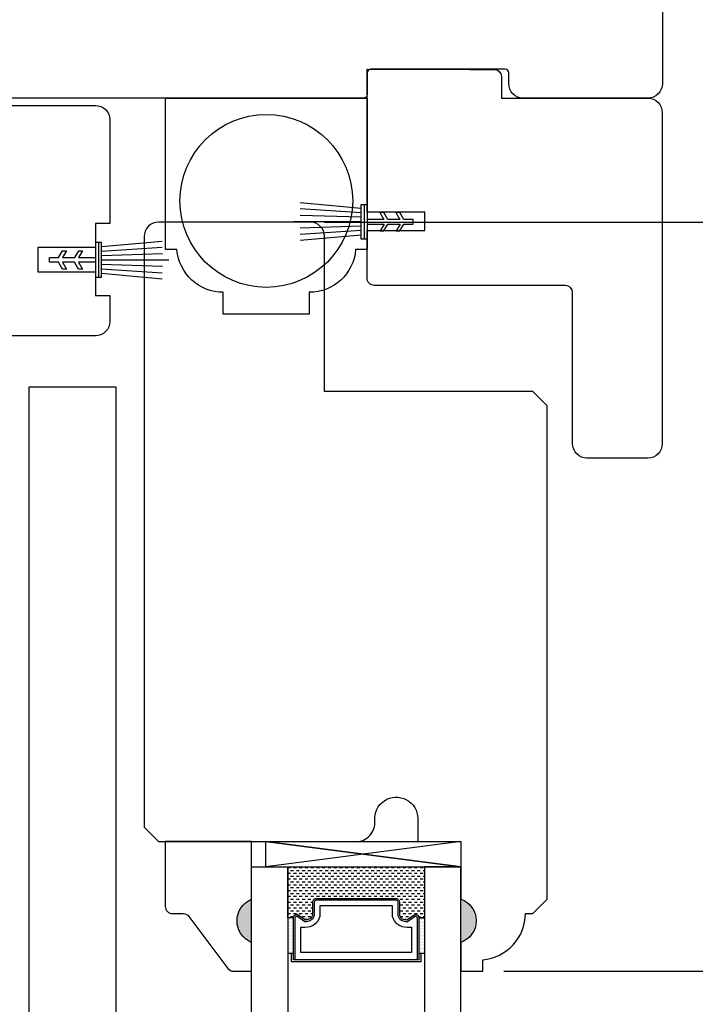
# Model space of a CAD drawing. Units: millimetres. Extents: x 0 to 64.4, y 0 to 28.5.
# Drawn here: x 8.9 to 11.8, y 16.4 to 20.7 of the extents above; entities that cross this region are included whole.
import ezdxf

# ---------------------------------------------------------------- set-up
doc = ezdxf.new("R2010")
doc.units = ezdxf.units.MM
doc.layers.get('Defpoints').update_dxf_attribs({"lineweight": 18})
doc.styles.get("Standard").update_dxf_attribs({"font": 'arial.ttf'})
doc.dimstyles.new('0000021A90BDCD68', dxfattribs={"dimtxt": 0.2, "dimasz": 0.09, "dimexe": 0.062, "dimexo": 0.0625, "dimgap": 0.025, "dimtad": 0, "dimtih": 1, "dimtoh": 1, "dimdec": 4, "dimzin": 0, "dimdsep": 46, "dimlunit": 5, "dimtxsty": 'Standard', "dimblk": 'OBLIQUE', "dimcen": 0, "dimclrd": 256, "dimclre": 256, "dimclrt": 256, "dimadec": 0, "dimazin": 0, "dimtfac": 1, "dimtdec": 4, "dimtofl": 0, "dimtmove": 0, "dimatfit": 3, "dimldrblk": 'ARCHTICK', "dimfxl": 0, "dimfrac": 1, "dimtolj": 1, "dimtzin": 0, "dimlwd": -1, "dimlwe": -1, "dimarcsym": 0})

# ---------------------------------------------------------------- blocks, each defined once
blk = doc.blocks.new('_OBLIQUE')
at = {"color": 0, "linetype": 'ByBlock'}
blk.add_line((-0.5, -0.5), (0.5, 0.5), dxfattribs=at)
blk = doc.blocks.new('*D51')
at = {"transparency": 16777216}
for p, q in [((10.1869, 19.8278), (12.2916, 19.8278)), ((12.2296, 19.8278), (12.2296, 18.4299)), ((12.2296, 16.5778), (12.2296, 17.9756)), ((10.9649, 16.5778), (12.2916, 16.5778))]:
    blk.add_line(p, q, dxfattribs=at)
at = {"layer": 'Defpoints', "color": 0, "transparency": 16777216}
for p in [(10.1244, 19.8278), (12.2296, 19.8278), (10.9024, 16.5778)]:
    blk.add_point(p, dxfattribs=at)
at = {"transparency": 16777216, "xscale": 0.09, "yscale": 0.09, "zscale": 0.09}
for p, rotation in [((12.2296, 19.8278), 90), ((12.2296, 16.5778), 270)]:
    blk.add_blockref('_OBLIQUE', p, dxfattribs=dict(at, rotation=rotation))
at = {"transparency": 16777216, "insert": (12.2296, 18.2028), "char_height": 0.2, "attachment_point": 5}
blk.add_mtext('\\A1;3{\\H1x;\\S1#4;}"', dxfattribs=at)
blk = doc.blocks.new('_ArchTick')
at = {"color": 0, "linetype": 'ByBlock', "const_width": 0.15}
blk.add_lwpolyline([(-0.5, -0.5), (0.5, 0.5)], dxfattribs=at)
blk = doc.blocks.new('*D52')
at = {"transparency": 16777216}
for p, q in [((11.7005, 21.4911), (13.3303, 21.4911)), ((13.2683, 21.4911), (13.2683, 19.2637)), ((13.2683, 16.5778), (13.2683, 18.8052)), ((10.9649, 16.5778), (13.3303, 16.5778))]:
    blk.add_line(p, q, dxfattribs=at)
at = {"layer": 'Defpoints', "color": 0, "transparency": 16777216}
for p in [(11.638, 21.4911), (10.9024, 16.5778), (13.2683, 16.5778)]:
    blk.add_point(p, dxfattribs=at)
at = {"transparency": 16777216, "xscale": 0.09, "yscale": 0.09, "zscale": 0.09}
for p, rotation in [((13.2683, 21.4911), 90), ((13.2683, 16.5778), 270)]:
    blk.add_blockref('_OBLIQUE', p, dxfattribs=dict(at, rotation=rotation))
at = {"transparency": 16777216, "insert": (13.2683, 19.0344), "char_height": 0.2, "attachment_point": 5}
blk.add_mtext('\\A1;4{\\H1x;\\S15#16;}"', dxfattribs=at)
blk = doc.blocks.new('*D43')
at = {"transparency": 16777216}
for p, q in [((12.1671, 16.788), (12.1676, 16.788)), ((12.2296, 16.788), (12.2296, 12.9664)), ((12.2296, 8.5511), (12.2296, 12.3727)), ((12.1671, 8.5511), (12.1676, 8.5511))]:
    blk.add_line(p, q, dxfattribs=at)
at = {"layer": 'Defpoints', "color": 0, "transparency": 16777216}
for p in [(12.2296, 16.788), (12.2296, 8.5511), (12.2296, 8.5511)]:
    blk.add_point(p, dxfattribs=at)
at = {"transparency": 16777216, "xscale": 0.09, "yscale": 0.09, "zscale": 0.09}
for p, rotation in [((12.2296, 16.788), 90), ((12.2296, 8.5511), 270)]:
    blk.add_blockref('_OBLIQUE', p, dxfattribs=dict(at, rotation=rotation))
at = {"transparency": 16777216, "insert": (12.2296, 12.6696), "char_height": 0.2, "attachment_point": 5}
blk.add_mtext('\\A1;DAYLIGHT\\POPENING', dxfattribs=at)
blk = doc.blocks.new('*D46')
at = {"transparency": 16777216}
for p, q in [((11.7162, 22.2411), (15.199, 22.2411)), ((15.137, 22.2411), (15.137, 13.0253)), ((15.137, 3.4449), (15.137, 12.4314)), ((14.0397, 3.4449), (15.199, 3.4449))]:
    blk.add_line(p, q, dxfattribs=at)
at = {"layer": 'Defpoints', "color": 0, "transparency": 16777216}
for p in [(11.6537, 22.2411), (13.9772, 3.4449), (15.137, 3.4449)]:
    blk.add_point(p, dxfattribs=at)
at = {"transparency": 16777216, "xscale": 0.09, "yscale": 0.09, "zscale": 0.09}
for p, rotation in [((15.137, 22.2411), 90), ((15.137, 3.4449), 270)]:
    blk.add_blockref('_OBLIQUE', p, dxfattribs=dict(at, rotation=rotation))
at = {"transparency": 16777216, "insert": (15.137, 12.7284), "char_height": 0.2, "attachment_point": 5}
blk.add_mtext('\\A1;ROUGH\\POPENING', dxfattribs=at)

msp = doc.modelspace()

# ---------------------------------------------------------------- hatches: boundary and pattern name
h = msp.add_hatch(color=256)
h.dxf.hatch_style = 1
h.paths.add_polyline_path([(9.86966, 16.70244), (9.86966, 16.88994, 0.6666667)])
h = msp.add_hatch(color=256)
h.dxf.hatch_style = 1
h.paths.add_polyline_path([(10.77889, 16.70244), (10.77889, 16.88994, -0.6666667)])

# ---------------------------------------------------------------- linework, layer by layer
at = {"color": 7, "linetype": 'Continuous'}
msp.add_line((8.90494, 20.36578), (8.90494, 20.36578), dxfattribs=at)
for p, q in [((10.34616, 19.88707), (10.0818, 19.91137)), ((10.34616, 19.86787), (10.08149, 19.88486)), ((10.34616, 19.82947), (10.05347, 19.82947)), ((10.34616, 19.84867), (10.08128, 19.85717)), ((10.34616, 19.81027), (10.08128, 19.80178)), ((10.34616, 19.79107), (10.08149, 19.77409)), ((9.21788, 19.72142), (9.48225, 19.74572)), ((10.34616, 19.77187), (10.0818, 19.74757)), ((9.21788, 19.70222), (9.48255, 19.71921)), ((9.21788, 19.68302), (9.48276, 19.69151)), ((9.21788, 19.66382), (9.51057, 19.66382)), ((9.21788, 19.64462), (9.48276, 19.63613)), ((9.21788, 19.62542), (9.48255, 19.60843)), ((9.21788, 19.60622), (9.48225, 19.58192)), ((9.93216, 17.03094), (9.93216, 17.13994)), ((10.77889, 17.13994), (10.77889, 17.03094)), ((10.03963, 17.02634), (10.0274, 17.02634)), ((10.05213, 17.01384), (10.03963, 17.01384)), ((10.06463, 17.02634), (10.05213, 17.02634)), ((10.07713, 17.01384), (10.06463, 17.01384)), ((10.08963, 17.02634), (10.07713, 17.02634)), ((10.10213, 17.01384), (10.08963, 17.01384)), ((10.11463, 17.02634), (10.10213, 17.02634)), ((10.12713, 17.01384), (10.11463, 17.01384)), ((10.13963, 17.02634), (10.12713, 17.02634)), ((10.15213, 17.01384), (10.13963, 17.01384)), ((10.16463, 17.02634), (10.15213, 17.02634)), ((10.17713, 17.01384), (10.16463, 17.01384)), ((10.18963, 17.02634), (10.17713, 17.02634)), ((10.20213, 17.01384), (10.18963, 17.01384)), ((10.21463, 17.02634), (10.20213, 17.02634)), ((10.22713, 17.01384), (10.21463, 17.01384)), ((10.23963, 17.02634), (10.22713, 17.02634)), ((10.25213, 17.01384), (10.23963, 17.01384)), ((10.26463, 17.02634), (10.25213, 17.02634)), ((10.27713, 17.01384), (10.26463, 17.01384)), ((10.28963, 17.02634), (10.27713, 17.02634)), ((10.30213, 17.01384), (10.28963, 17.01384)), ((10.31463, 17.02634), (10.30213, 17.02634)), ((10.32713, 17.01384), (10.31463, 17.01384)), ((10.33963, 17.02634), (10.32713, 17.02634)), ((10.35213, 17.01384), (10.33963, 17.01384)), ((10.36463, 17.02634), (10.35213, 17.02634)), ((10.37713, 17.01384), (10.36463, 17.01384)), ((10.38963, 17.02634), (10.37713, 17.02634)), ((10.40213, 17.01384), (10.38963, 17.01384)), ((10.41463, 17.02634), (10.40213, 17.02634)), ((10.42713, 17.01384), (10.41463, 17.01384)), ((10.43963, 17.02634), (10.42713, 17.02634)), ((10.45213, 17.01384), (10.43963, 17.01384)), ((10.46463, 17.02634), (10.45213, 17.02634)), ((10.47713, 17.01384), (10.46463, 17.01384)), ((10.48963, 17.02634), (10.47713, 17.02634)), ((10.50213, 17.01384), (10.48963, 17.01384)), ((10.51463, 17.02634), (10.50213, 17.02634)), ((10.52713, 17.01384), (10.51463, 17.01384)), ((10.53963, 17.02634), (10.52713, 17.02634)), ((10.55213, 17.01384), (10.53963, 17.01384)), ((10.56463, 17.02634), (10.55213, 17.02634)), ((10.57713, 17.01384), (10.56463, 17.01384)), ((10.58963, 17.02634), (10.57713, 17.02634)), ((10.60213, 17.01384), (10.58963, 17.01384)), ((10.61463, 17.02634), (10.60213, 17.02634)), ((10.62115, 17.01384), (10.61463, 17.01384)), ((10.03963, 17.00134), (10.0274, 17.00134)), ((10.03963, 16.97634), (10.0274, 16.97634)), ((10.05213, 16.98884), (10.03963, 16.98884)), ((10.05213, 16.96384), (10.03963, 16.96384)), ((10.06463, 17.00134), (10.05213, 17.00134)), ((10.06463, 16.97634), (10.05213, 16.97634)), ((10.07713, 16.98884), (10.06463, 16.98884)), ((10.07713, 16.96384), (10.06463, 16.96384)), ((10.08963, 17.00134), (10.07713, 17.00134)), ((10.08963, 16.97634), (10.07713, 16.97634)), ((10.10213, 16.98884), (10.08963, 16.98884)), ((10.10213, 16.96384), (10.08963, 16.96384)), ((10.11463, 17.00134), (10.10213, 17.00134)), ((10.11463, 16.97634), (10.10213, 16.97634)), ((10.12713, 16.98884), (10.11463, 16.98884)), ((10.12713, 16.96384), (10.11463, 16.96384)), ((10.13963, 17.00134), (10.12713, 17.00134)), ((10.13963, 16.97634), (10.12713, 16.97634)), ((10.15213, 16.98884), (10.13963, 16.98884)), ((10.15213, 16.96384), (10.13963, 16.96384)), ((10.16463, 17.00134), (10.15213, 17.00134)), ((10.16463, 16.97634), (10.15213, 16.97634)), ((10.17713, 16.98884), (10.16463, 16.98884)), ((10.17713, 16.96384), (10.16463, 16.96384)), ((10.18963, 17.00134), (10.17713, 17.00134)), ((10.18963, 16.97634), (10.17713, 16.97634)), ((10.20213, 16.98884), (10.18963, 16.98884)), ((10.20213, 16.96384), (10.18963, 16.96384)), ((10.21463, 17.00134), (10.20213, 17.00134)), ((10.21463, 16.97634), (10.20213, 16.97634)), ((10.22713, 16.98884), (10.21463, 16.98884)), ((10.22713, 16.96384), (10.21463, 16.96384)), ((10.23963, 17.00134), (10.22713, 17.00134)), ((10.23963, 16.97634), (10.22713, 16.97634)), ((10.25213, 16.98884), (10.23963, 16.98884)), ((10.25213, 16.96384), (10.23963, 16.96384)), ((10.26463, 17.00134), (10.25213, 17.00134)), ((10.26463, 16.97634), (10.25213, 16.97634)), ((10.27713, 16.98884), (10.26463, 16.98884)), ((10.27713, 16.96384), (10.26463, 16.96384)), ((10.28963, 17.00134), (10.27713, 17.00134)), ((10.28963, 16.97634), (10.27713, 16.97634)), ((10.30213, 16.98884), (10.28963, 16.98884)), ((10.30213, 16.96384), (10.28963, 16.96384)), ((10.31463, 17.00134), (10.30213, 17.00134)), ((10.31463, 16.97634), (10.30213, 16.97634)), ((10.32713, 16.98884), (10.31463, 16.98884)), ((10.32713, 16.96384), (10.31463, 16.96384)), ((10.33963, 17.00134), (10.32713, 17.00134)), ((10.33963, 16.97634), (10.32713, 16.97634)), ((10.35213, 16.98884), (10.33963, 16.98884)), ((10.35213, 16.96384), (10.33963, 16.96384)), ((10.36463, 17.00134), (10.35213, 17.00134)), ((10.36463, 16.97634), (10.35213, 16.97634)), ((10.37713, 16.98884), (10.36463, 16.98884)), ((10.37713, 16.96384), (10.36463, 16.96384)), ((10.38963, 17.00134), (10.37713, 17.00134)), ((10.38963, 16.97634), (10.37713, 16.97634)), ((10.40213, 16.98884), (10.38963, 16.98884)), ((10.40213, 16.96384), (10.38963, 16.96384)), ((10.41463, 17.00134), (10.40213, 17.00134)), ((10.41463, 16.97634), (10.40213, 16.97634)), ((10.42713, 16.98884), (10.41463, 16.98884)), ((10.42713, 16.96384), (10.41463, 16.96384)), ((10.43963, 17.00134), (10.42713, 17.00134)), ((10.43963, 16.97634), (10.42713, 16.97634)), ((10.45213, 16.98884), (10.43963, 16.98884)), ((10.45213, 16.96384), (10.43963, 16.96384)), ((10.46463, 17.00134), (10.45213, 17.00134)), ((10.46463, 16.97634), (10.45213, 16.97634)), ((10.47713, 16.98884), (10.46463, 16.98884)), ((10.47713, 16.96384), (10.46463, 16.96384)), ((10.48963, 17.00134), (10.47713, 17.00134)), ((10.48963, 16.97634), (10.47713, 16.97634)), ((10.50213, 16.98884), (10.48963, 16.98884)), ((10.50213, 16.96384), (10.48963, 16.96384)), ((10.51463, 17.00134), (10.50213, 17.00134)), ((10.51463, 16.97634), (10.50213, 16.97634)), ((10.52713, 16.98884), (10.51463, 16.98884)), ((10.52713, 16.96384), (10.51463, 16.96384)), ((10.53963, 17.00134), (10.52713, 17.00134)), ((10.53963, 16.97634), (10.52713, 16.97634)), ((10.55213, 16.98884), (10.53963, 16.98884)), ((10.55213, 16.96384), (10.53963, 16.96384)), ((10.56463, 17.00134), (10.55213, 17.00134)), ((10.56463, 16.97634), (10.55213, 16.97634)), ((10.57713, 16.98884), (10.56463, 16.98884)), ((10.57713, 16.96384), (10.56463, 16.96384)), ((10.58963, 17.00134), (10.57713, 17.00134)), ((10.58963, 16.97634), (10.57713, 16.97634)), ((10.60213, 16.98884), (10.58963, 16.98884)), ((10.60213, 16.96384), (10.58963, 16.96384)), ((10.61463, 17.00134), (10.60213, 17.00134)), ((10.61463, 16.97634), (10.60213, 16.97634)), ((10.62115, 16.98884), (10.61463, 16.98884)), ((10.62115, 16.96384), (10.61463, 16.96384)), ((10.03963, 16.95134), (10.0274, 16.95134)), ((10.03963, 16.92634), (10.0274, 16.92634)), ((10.05213, 16.93884), (10.03963, 16.93884)), ((10.06463, 16.95134), (10.05213, 16.95134)), ((10.06463, 16.92634), (10.05213, 16.92634)), ((10.07713, 16.93884), (10.06463, 16.93884)), ((10.08963, 16.95134), (10.07713, 16.95134)), ((10.08963, 16.92634), (10.07713, 16.92634)), ((10.10213, 16.93884), (10.08963, 16.93884)), ((10.11463, 16.95134), (10.10213, 16.95134)), ((10.11463, 16.92634), (10.10213, 16.92634)), ((10.12713, 16.93884), (10.11463, 16.93884)), ((10.13963, 16.95134), (10.12713, 16.95134)), ((10.13963, 16.92634), (10.12713, 16.92634)), ((10.15213, 16.93884), (10.13963, 16.93884)), ((10.16463, 16.95134), (10.15213, 16.95134)), ((10.16463, 16.92634), (10.15213, 16.92634)), ((10.17713, 16.93884), (10.16463, 16.93884)), ((10.18963, 16.95134), (10.17713, 16.95134)), ((10.18963, 16.92634), (10.17713, 16.92634)), ((10.20213, 16.93884), (10.18963, 16.93884)), ((10.21463, 16.95134), (10.20213, 16.95134)), ((10.21463, 16.92634), (10.20213, 16.92634)), ((10.22713, 16.93884), (10.21463, 16.93884)), ((10.23963, 16.95134), (10.22713, 16.95134)), ((10.23963, 16.92634), (10.22713, 16.92634)), ((10.25213, 16.93884), (10.23963, 16.93884)), ((10.26463, 16.95134), (10.25213, 16.95134)), ((10.26463, 16.92634), (10.25213, 16.92634)), ((10.27713, 16.93884), (10.26463, 16.93884)), ((10.28963, 16.95134), (10.27713, 16.95134)), ((10.28963, 16.92634), (10.27713, 16.92634)), ((10.30213, 16.93884), (10.28963, 16.93884)), ((10.31463, 16.95134), (10.30213, 16.95134)), ((10.31463, 16.92634), (10.30213, 16.92634)), ((10.32713, 16.93884), (10.31463, 16.93884)), ((10.33963, 16.95134), (10.32713, 16.95134)), ((10.33963, 16.92634), (10.32713, 16.92634)), ((10.35213, 16.93884), (10.33963, 16.93884)), ((10.36463, 16.95134), (10.35213, 16.95134)), ((10.36463, 16.92634), (10.35213, 16.92634)), ((10.37713, 16.93884), (10.36463, 16.93884)), ((10.38963, 16.95134), (10.37713, 16.95134)), ((10.38963, 16.92634), (10.37713, 16.92634)), ((10.40213, 16.93884), (10.38963, 16.93884)), ((10.41463, 16.95134), (10.40213, 16.95134)), ((10.41463, 16.92634), (10.40213, 16.92634)), ((10.42713, 16.93884), (10.41463, 16.93884)), ((10.43963, 16.95134), (10.42713, 16.95134)), ((10.43963, 16.92634), (10.42713, 16.92634)), ((10.45213, 16.93884), (10.43963, 16.93884)), ((10.46463, 16.95134), (10.45213, 16.95134)), ((10.46463, 16.92634), (10.45213, 16.92634)), ((10.47713, 16.93884), (10.46463, 16.93884)), ((10.48963, 16.95134), (10.47713, 16.95134)), ((10.48963, 16.92634), (10.47713, 16.92634)), ((10.50213, 16.93884), (10.48963, 16.93884)), ((10.51463, 16.95134), (10.50213, 16.95134)), ((10.51463, 16.92634), (10.50213, 16.92634)), ((10.52713, 16.93884), (10.51463, 16.93884)), ((10.53963, 16.95134), (10.52713, 16.95134)), ((10.53963, 16.92634), (10.52713, 16.92634)), ((10.55213, 16.93884), (10.53963, 16.93884)), ((10.56463, 16.95134), (10.55213, 16.95134)), ((10.56463, 16.92634), (10.55213, 16.92634)), ((10.57713, 16.93884), (10.56463, 16.93884)), ((10.58963, 16.95134), (10.57713, 16.95134)), ((10.58963, 16.92634), (10.57713, 16.92634)), ((10.60213, 16.93884), (10.58963, 16.93884)), ((10.61463, 16.95134), (10.60213, 16.95134)), ((10.61463, 16.92634), (10.60213, 16.92634)), ((10.62115, 16.93884), (10.61463, 16.93884)), ((10.03963, 16.90134), (10.0274, 16.90134)), ((10.03963, 16.87634), (10.0274, 16.87634)), ((10.05213, 16.91384), (10.03963, 16.91384)), ((10.05213, 16.88884), (10.03963, 16.88884)), ((10.06463, 16.90134), (10.05213, 16.90134)), ((10.06463, 16.87634), (10.05213, 16.87634)), ((10.07713, 16.91384), (10.06463, 16.91384)), ((10.07713, 16.88884), (10.06463, 16.88884)), ((10.08963, 16.90134), (10.07713, 16.90134)), ((10.08963, 16.87634), (10.07713, 16.87634)), ((10.10213, 16.91384), (10.08963, 16.91384)), ((10.10213, 16.88884), (10.08963, 16.88884)), ((10.11463, 16.90134), (10.10213, 16.90134)), ((10.11463, 16.87634), (10.10213, 16.87634)), ((10.12713, 16.91384), (10.11463, 16.91384)), ((10.12713, 16.88884), (10.11463, 16.88884)), ((10.13963, 16.90134), (10.12713, 16.90134)), ((10.13678, 16.87634), (10.12713, 16.87634)), ((10.15213, 16.91384), (10.13963, 16.91384)), ((10.14101, 16.88884), (10.13963, 16.88884)), ((10.16463, 16.90134), (10.15213, 16.90134)), ((10.17713, 16.91384), (10.16463, 16.91384)), ((10.18963, 16.90134), (10.17713, 16.90134)), ((10.20213, 16.91384), (10.18963, 16.91384)), ((10.21463, 16.90134), (10.20213, 16.90134)), ((10.22713, 16.91384), (10.21463, 16.91384)), ((10.23963, 16.90134), (10.22713, 16.90134)), ((10.25213, 16.91384), (10.23963, 16.91384)), ((10.26463, 16.90134), (10.25213, 16.90134)), ((10.27713, 16.91384), (10.26463, 16.91384)), ((10.28963, 16.90134), (10.27713, 16.90134)), ((10.30213, 16.91384), (10.28963, 16.91384)), ((10.31463, 16.90134), (10.30213, 16.90134)), ((10.32713, 16.91384), (10.31463, 16.91384)), ((10.33963, 16.90134), (10.32713, 16.90134)), ((10.35213, 16.91384), (10.33963, 16.91384)), ((10.36463, 16.90134), (10.35213, 16.90134)), ((10.37713, 16.91384), (10.36463, 16.91384)), ((10.38963, 16.90134), (10.37713, 16.90134)), ((10.40213, 16.91384), (10.38963, 16.91384)), ((10.41463, 16.90134), (10.40213, 16.90134)), ((10.42713, 16.91384), (10.41463, 16.91384)), ((10.43963, 16.90134), (10.42713, 16.90134)), ((10.45213, 16.91384), (10.43963, 16.91384)), ((10.46463, 16.90134), (10.45213, 16.90134)), ((10.47713, 16.91384), (10.46463, 16.91384)), ((10.48963, 16.90134), (10.47713, 16.90134)), ((10.50213, 16.91384), (10.48963, 16.91384)), ((10.51463, 16.90134), (10.50213, 16.90134)), ((10.51463, 16.87634), (10.51178, 16.87634)), ((10.52713, 16.91384), (10.51463, 16.91384)), ((10.52713, 16.88884), (10.51463, 16.88884)), ((10.53963, 16.90134), (10.52713, 16.90134)), ((10.53963, 16.87634), (10.52713, 16.87634)), ((10.55213, 16.91384), (10.53963, 16.91384)), ((10.55213, 16.88884), (10.53963, 16.88884)), ((10.56463, 16.90134), (10.55213, 16.90134)), ((10.56463, 16.87634), (10.55213, 16.87634)), ((10.57713, 16.91384), (10.56463, 16.91384)), ((10.57713, 16.88884), (10.56463, 16.88884)), ((10.58963, 16.90134), (10.57713, 16.90134)), ((10.58963, 16.87634), (10.57713, 16.87634)), ((10.60213, 16.91384), (10.58963, 16.91384)), ((10.60213, 16.88884), (10.58963, 16.88884)), ((10.61463, 16.90134), (10.60213, 16.90134)), ((10.61463, 16.87634), (10.60213, 16.87634)), ((10.62115, 16.91384), (10.61463, 16.91384)), ((10.62115, 16.88884), (10.61463, 16.88884)), ((10.03963, 16.85134), (10.0274, 16.85134)), ((10.05213, 16.86384), (10.03963, 16.86384)), ((10.05213, 16.83884), (10.03963, 16.83884)), ((10.06463, 16.85134), (10.05213, 16.85134)), ((10.07713, 16.86384), (10.06463, 16.86384)), ((10.07713, 16.83884), (10.06463, 16.83884)), ((10.08963, 16.85134), (10.07713, 16.85134)), ((10.10213, 16.86384), (10.08963, 16.86384)), ((10.10213, 16.83884), (10.08963, 16.83884)), ((10.11463, 16.85134), (10.10213, 16.85134)), ((10.12713, 16.86384), (10.11463, 16.86384)), ((10.12713, 16.83884), (10.11463, 16.83884)), ((10.13678, 16.85134), (10.12713, 16.85134)), ((10.51463, 16.85134), (10.51178, 16.85134)), ((10.52713, 16.86384), (10.51463, 16.86384)), ((10.52713, 16.83884), (10.51463, 16.83884)), ((10.53963, 16.85134), (10.52713, 16.85134)), ((10.55213, 16.86384), (10.53963, 16.86384)), ((10.55213, 16.83884), (10.53963, 16.83884)), ((10.56463, 16.85134), (10.55213, 16.85134)), ((10.57713, 16.86384), (10.56463, 16.86384)), ((10.57713, 16.83884), (10.56463, 16.83884)), ((10.58963, 16.85134), (10.57713, 16.85134)), ((10.60213, 16.86384), (10.58963, 16.86384)), ((10.60213, 16.83884), (10.58963, 16.83884)), ((10.61463, 16.85134), (10.60213, 16.85134)), ((10.62115, 16.86384), (10.61463, 16.86384)), ((10.62115, 16.83884), (10.61463, 16.83884)), ((10.03963, 16.82634), (10.0274, 16.82634)), ((10.03026, 16.80759), (10.03026, 16.80759)), ((10.03026, 16.79509), (10.03026, 16.79509)), ((10.03338, 16.80134), (10.03338, 16.80134)), ((10.03651, 16.80759), (10.03651, 16.80759)), ((10.03651, 16.79509), (10.03651, 16.79509)), ((10.05213, 16.81384), (10.03963, 16.81384)), ((10.03963, 16.80134), (10.03963, 16.80134)), ((10.04276, 16.80759), (10.04276, 16.80759)), ((10.04276, 16.79509), (10.04276, 16.79509)), ((10.04588, 16.80134), (10.04588, 16.80134)), ((10.04901, 16.80759), (10.04901, 16.80759)), ((10.04901, 16.79509), (10.04901, 16.79509)), ((10.06463, 16.82634), (10.05213, 16.82634)), ((10.05213, 16.80134), (10.05213, 16.80134)), ((10.08963, 16.82634), (10.07713, 16.82634)), ((10.10213, 16.81384), (10.08963, 16.81384)), ((10.11463, 16.82634), (10.10213, 16.82634)), ((10.11315, 16.80134), (10.10279, 16.80134)), ((10.12713, 16.81384), (10.11463, 16.81384)), ((10.13678, 16.82634), (10.12713, 16.82634)), ((10.51463, 16.82634), (10.51178, 16.82634)), ((10.52713, 16.81384), (10.51557, 16.81384)), ((10.53963, 16.82634), (10.52713, 16.82634)), ((10.53963, 16.80134), (10.53407, 16.80134)), ((10.55213, 16.81384), (10.53963, 16.81384)), ((10.56463, 16.82634), (10.55213, 16.82634)), ((10.58963, 16.82634), (10.57713, 16.82634)), ((10.60213, 16.81384), (10.59506, 16.81384)), ((10.59578, 16.80915), (10.62115, 16.80915)), ((10.59588, 16.80134), (10.59588, 16.80134)), ((10.59901, 16.80759), (10.59901, 16.80759)), ((10.59901, 16.79509), (10.59901, 16.79509)), ((10.61463, 16.82634), (10.60213, 16.82634)), ((10.60213, 16.80134), (10.60213, 16.80134)), ((10.60526, 16.80759), (10.60526, 16.80759)), ((10.60526, 16.79509), (10.60526, 16.79509)), ((10.60838, 16.80134), (10.60838, 16.80134)), ((10.61151, 16.80759), (10.61151, 16.80759)), ((10.61151, 16.79509), (10.61151, 16.79509)), ((10.62115, 16.81384), (10.61463, 16.81384)), ((10.61463, 16.80134), (10.61463, 16.80134)), ((10.61776, 16.80759), (10.61776, 16.80759)), ((10.61776, 16.79509), (10.61776, 16.79509)), ((10.62088, 16.80134), (10.62088, 16.80134)), ((10.03026, 16.78259), (10.03026, 16.78259)), ((10.03026, 16.77009), (10.03026, 16.77009)), ((10.03026, 16.75759), (10.03026, 16.75759)), ((10.03338, 16.78884), (10.03338, 16.78884)), ((10.03338, 16.77634), (10.03338, 16.77634)), ((10.03338, 16.76384), (10.03338, 16.76384)), ((10.03338, 16.75134), (10.03338, 16.75134)), ((10.03651, 16.78259), (10.03651, 16.78259)), ((10.03651, 16.77009), (10.03651, 16.77009)), ((10.03651, 16.75759), (10.03651, 16.75759)), ((10.03963, 16.78884), (10.03963, 16.78884)), ((10.03963, 16.77634), (10.03963, 16.77634)), ((10.03963, 16.76384), (10.03963, 16.76384)), ((10.03963, 16.75134), (10.03963, 16.75134)), ((10.04276, 16.78259), (10.04276, 16.78259)), ((10.04276, 16.77009), (10.04276, 16.77009)), ((10.04276, 16.75759), (10.04276, 16.75759)), ((10.04588, 16.78884), (10.04588, 16.78884)), ((10.04588, 16.77634), (10.04588, 16.77634)), ((10.04588, 16.76384), (10.04588, 16.76384)), ((10.04588, 16.75134), (10.04588, 16.75134)), ((10.04901, 16.78259), (10.04901, 16.78259)), ((10.04901, 16.77009), (10.04901, 16.77009)), ((10.04901, 16.75759), (10.04901, 16.75759)), ((10.05213, 16.78884), (10.05213, 16.78884)), ((10.05213, 16.77634), (10.05213, 16.77634)), ((10.05213, 16.76384), (10.05213, 16.76384)), ((10.05213, 16.75134), (10.05213, 16.75134)), ((10.59588, 16.78884), (10.59588, 16.78884)), ((10.59588, 16.77634), (10.59588, 16.77634)), ((10.59588, 16.76384), (10.59588, 16.76384)), ((10.59588, 16.75134), (10.59588, 16.75134)), ((10.59901, 16.78259), (10.59901, 16.78259)), ((10.59901, 16.77009), (10.59901, 16.77009)), ((10.59901, 16.75759), (10.59901, 16.75759)), ((10.60213, 16.78884), (10.60213, 16.78884)), ((10.60213, 16.77634), (10.60213, 16.77634)), ((10.60213, 16.76384), (10.60213, 16.76384)), ((10.60213, 16.75134), (10.60213, 16.75134)), ((10.60526, 16.78259), (10.60526, 16.78259)), ((10.60526, 16.77009), (10.60526, 16.77009)), ((10.60526, 16.75759), (10.60526, 16.75759)), ((10.60838, 16.78884), (10.60838, 16.78884)), ((10.60838, 16.77634), (10.60838, 16.77634)), ((10.60838, 16.76384), (10.60838, 16.76384)), ((10.60838, 16.75134), (10.60838, 16.75134)), ((10.61151, 16.78259), (10.61151, 16.78259)), ((10.61151, 16.77009), (10.61151, 16.77009)), ((10.61151, 16.75759), (10.61151, 16.75759)), ((10.61463, 16.78884), (10.61463, 16.78884)), ((10.61463, 16.77634), (10.61463, 16.77634)), ((10.61463, 16.76384), (10.61463, 16.76384)), ((10.61463, 16.75134), (10.61463, 16.75134)), ((10.61776, 16.78259), (10.61776, 16.78259)), ((10.61776, 16.77009), (10.61776, 16.77009)), ((10.61776, 16.75759), (10.61776, 16.75759)), ((10.62088, 16.78884), (10.62088, 16.78884)), ((10.62088, 16.77634), (10.62088, 16.77634)), ((10.62088, 16.76384), (10.62088, 16.76384)), ((10.62088, 16.75134), (10.62088, 16.75134)), ((10.03026, 16.74509), (10.03026, 16.74509)), ((10.03026, 16.73259), (10.03026, 16.73259)), ((10.03026, 16.72009), (10.03026, 16.72009)), ((10.03026, 16.70759), (10.03026, 16.70759)), ((10.03338, 16.73884), (10.03338, 16.73884)), ((10.03338, 16.72634), (10.03338, 16.72634)), ((10.03338, 16.71384), (10.03338, 16.71384)), ((10.03651, 16.74509), (10.03651, 16.74509)), ((10.03651, 16.73259), (10.03651, 16.73259)), ((10.03651, 16.72009), (10.03651, 16.72009)), ((10.03651, 16.70759), (10.03651, 16.70759)), ((10.03963, 16.73884), (10.03963, 16.73884)), ((10.03963, 16.72634), (10.03963, 16.72634)), ((10.03963, 16.71384), (10.03963, 16.71384)), ((10.04276, 16.74509), (10.04276, 16.74509)), ((10.04276, 16.73259), (10.04276, 16.73259)), ((10.04276, 16.72009), (10.04276, 16.72009)), ((10.04276, 16.70759), (10.04276, 16.70759)), ((10.04588, 16.73884), (10.04588, 16.73884)), ((10.04588, 16.72634), (10.04588, 16.72634)), ((10.04588, 16.71384), (10.04588, 16.71384)), ((10.04901, 16.74509), (10.04901, 16.74509)), ((10.04901, 16.73259), (10.04901, 16.73259)), ((10.04901, 16.72009), (10.04901, 16.72009)), ((10.04901, 16.70759), (10.04901, 16.70759)), ((10.05213, 16.73884), (10.05213, 16.73884)), ((10.05213, 16.72634), (10.05213, 16.72634)), ((10.05213, 16.71384), (10.05213, 16.71384)), ((10.59588, 16.73884), (10.59588, 16.73884)), ((10.59588, 16.72634), (10.59588, 16.72634)), ((10.59588, 16.71384), (10.59588, 16.71384)), ((10.59901, 16.74509), (10.59901, 16.74509)), ((10.59901, 16.73259), (10.59901, 16.73259)), ((10.59901, 16.72009), (10.59901, 16.72009)), ((10.59901, 16.70759), (10.59901, 16.70759)), ((10.60213, 16.73884), (10.60213, 16.73884)), ((10.60213, 16.72634), (10.60213, 16.72634)), ((10.60213, 16.71384), (10.60213, 16.71384)), ((10.60526, 16.74509), (10.60526, 16.74509)), ((10.60526, 16.73259), (10.60526, 16.73259)), ((10.60526, 16.72009), (10.60526, 16.72009)), ((10.60526, 16.70759), (10.60526, 16.70759)), ((10.60838, 16.73884), (10.60838, 16.73884)), ((10.60838, 16.72634), (10.60838, 16.72634)), ((10.60838, 16.71384), (10.60838, 16.71384)), ((10.61151, 16.74509), (10.61151, 16.74509)), ((10.61151, 16.73259), (10.61151, 16.73259)), ((10.61151, 16.72009), (10.61151, 16.72009)), ((10.61151, 16.70759), (10.61151, 16.70759)), ((10.61463, 16.73884), (10.61463, 16.73884)), ((10.61463, 16.72634), (10.61463, 16.72634)), ((10.61463, 16.71384), (10.61463, 16.71384)), ((10.61776, 16.74509), (10.61776, 16.74509)), ((10.61776, 16.73259), (10.61776, 16.73259)), ((10.61776, 16.72009), (10.61776, 16.72009)), ((10.61776, 16.70759), (10.61776, 16.70759)), ((10.62088, 16.73884), (10.62088, 16.73884)), ((10.62088, 16.72634), (10.62088, 16.72634)), ((10.62088, 16.71384), (10.62088, 16.71384)), ((10.03026, 16.69509), (10.03026, 16.69509)), ((10.03026, 16.68259), (10.03026, 16.68259)), ((10.03026, 16.67009), (10.03026, 16.67009)), ((10.03338, 16.70134), (10.03338, 16.70134)), ((10.03338, 16.68884), (10.03338, 16.68884)), ((10.03338, 16.67634), (10.03338, 16.67634)), ((10.03338, 16.66384), (10.03338, 16.66384)), ((10.03651, 16.69509), (10.03651, 16.69509)), ((10.03651, 16.68259), (10.03651, 16.68259)), ((10.03651, 16.67009), (10.03651, 16.67009)), ((10.03963, 16.70134), (10.03963, 16.70134)), ((10.03963, 16.68884), (10.03963, 16.68884)), ((10.03963, 16.67634), (10.03963, 16.67634)), ((10.03963, 16.66384), (10.03963, 16.66384)), ((10.04276, 16.69509), (10.04276, 16.69509)), ((10.04276, 16.68259), (10.04276, 16.68259)), ((10.04276, 16.67009), (10.04276, 16.67009)), ((10.04588, 16.70134), (10.04588, 16.70134)), ((10.04588, 16.68884), (10.04588, 16.68884)), ((10.04588, 16.67634), (10.04588, 16.67634)), ((10.04588, 16.66384), (10.04588, 16.66384)), ((10.04901, 16.69509), (10.04901, 16.69509)), ((10.04901, 16.68259), (10.04901, 16.68259)), ((10.04901, 16.67009), (10.04901, 16.67009)), ((10.05213, 16.70134), (10.05213, 16.70134)), ((10.05213, 16.68884), (10.05213, 16.68884)), ((10.05213, 16.67634), (10.05213, 16.67634)), ((10.05213, 16.66384), (10.05213, 16.66384)), ((10.59588, 16.70134), (10.59588, 16.70134)), ((10.59588, 16.68884), (10.59588, 16.68884)), ((10.59588, 16.67634), (10.59588, 16.67634)), ((10.59588, 16.66384), (10.59588, 16.66384)), ((10.59901, 16.69509), (10.59901, 16.69509)), ((10.59901, 16.68259), (10.59901, 16.68259)), ((10.59901, 16.67009), (10.59901, 16.67009)), ((10.60213, 16.70134), (10.60213, 16.70134)), ((10.60213, 16.68884), (10.60213, 16.68884)), ((10.60213, 16.67634), (10.60213, 16.67634)), ((10.60213, 16.66384), (10.60213, 16.66384)), ((10.60526, 16.69509), (10.60526, 16.69509)), ((10.60526, 16.68259), (10.60526, 16.68259)), ((10.60526, 16.67009), (10.60526, 16.67009)), ((10.60838, 16.70134), (10.60838, 16.70134)), ((10.60838, 16.68884), (10.60838, 16.68884)), ((10.60838, 16.67634), (10.60838, 16.67634)), ((10.60838, 16.66384), (10.60838, 16.66384)), ((10.61151, 16.69509), (10.61151, 16.69509)), ((10.61151, 16.68259), (10.61151, 16.68259)), ((10.61151, 16.67009), (10.61151, 16.67009)), ((10.61463, 16.70134), (10.61463, 16.70134)), ((10.61463, 16.68884), (10.61463, 16.68884)), ((10.61463, 16.67634), (10.61463, 16.67634)), ((10.61463, 16.66384), (10.61463, 16.66384)), ((10.61776, 16.69509), (10.61776, 16.69509)), ((10.61776, 16.68259), (10.61776, 16.68259)), ((10.61776, 16.67009), (10.61776, 16.67009)), ((10.62088, 16.70134), (10.62088, 16.70134)), ((10.62088, 16.68884), (10.62088, 16.68884)), ((10.62088, 16.67634), (10.62088, 16.67634)), ((10.62088, 16.66384), (10.62088, 16.66384)), ((10.03026, 16.65759), (10.03026, 16.65759)), ((10.03651, 16.65759), (10.03651, 16.65759)), ((10.04276, 16.65759), (10.04276, 16.65759)), ((10.04303, 16.65577), (10.05278, 16.65577)), ((10.04901, 16.65759), (10.04901, 16.65759)), ((10.59578, 16.65577), (10.60553, 16.65577)), ((10.59578, 16.65577), (10.62115, 16.65577)), ((10.59901, 16.65759), (10.59901, 16.65759)), ((10.60526, 16.65759), (10.60526, 16.65759)), ((10.61151, 16.65759), (10.61151, 16.65759)), ((10.61776, 16.65759), (10.61776, 16.65759))]:
    msp.add_line(p, q)
for points in [[(11.65367, 21.03833), (11.65367, 20.42828, -0.4142136), (11.59117, 20.36578), (11.04916, 20.36578, -0.4142136), (10.98666, 20.42828), (10.98666, 20.4751, 0.4142136), (10.97104, 20.49072), (10.38729, 20.49072, 0.4142136), (10.37166, 20.4751), (10.37166, 20.38141, -0.4142136), (10.35604, 20.36578), (8.78438, 20.36578), (8.77674, 20.80323)], [(8.77488, 20.33423), (9.19238, 20.33423, -0.4142136), (9.25488, 20.27173), (9.25488, 19.82123), (9.19238, 19.82123), (9.19238, 19.71798), (8.94238, 19.71798), (8.94238, 19.61198), (9.19238, 19.61198), (9.19238, 19.50873), (9.25488, 19.50873), (9.25488, 19.39673, -0.4142136), (9.19238, 19.33423), (7.11738, 19.33423, -0.4142136)]]:
    msp.add_lwpolyline(points, format="xyb", dxfattribs=at)
for points in [[(10.92365, 20.49061, -0.4141966), (10.9549, 20.45936), (10.9549, 20.36566), (11.59073, 20.36565, -0.4142136), (11.65323, 20.30315), (11.65323, 18.86615, -0.4142136), (11.59073, 18.80365), (11.32639, 18.80365, -0.4142136), (11.26389, 18.86615), (11.26389, 19.52179, 0.4140852), (11.23266, 19.55304), (10.40291, 19.55341, -0.4142136), (10.37166, 19.58466), (10.37166, 19.79113), (10.62167, 19.79113), (10.62167, 19.87113), (10.37166, 19.87113), (10.37166, 20.49072), (10.81801, 20.49063), (10.92365, 20.49061)], [(10.77889, 17.13994), (10.77889, 16.89027, -0.7066667), (10.77889, 16.70277), (10.77889, 16.57777), (10.87385, 16.57777), (10.87385, 16.62738, 0.3899024), (11.05885, 16.82855), (11.09189, 16.82855), (11.15389, 16.89055), (11.15389, 19.03051), (11.09139, 19.09301), (10.18692, 19.09301), (10.18692, 19.76526, 0.4141985), (10.12443, 19.82776), (9.46645, 19.82778, 0.4142545), (9.40394, 19.76528), (9.40419, 17.20227), (9.4667, 17.13977), (10.32266, 17.13977, 0.4419056), (10.4053, 17.23053, -1.0451284), (10.59189, 17.23977), (10.59189, 17.13994)]]:
    msp.add_lwpolyline(points, format="xyb")
at = {"linetype": 'Continuous'}
msp.add_lwpolyline([(10.37166, 20.36578), (10.37166, 19.70832), (10.32206, 19.70832, -0.3899024), (10.12088, 19.52332), (10.12088, 19.42828), (9.74744, 19.42828), (9.74744, 19.52332, -0.3899024), (9.54627, 19.70832), (9.49666, 19.70832), (9.49666, 20.36578)], format="xyb", close=True, dxfattribs=at)
for points in [[(10.37166, 19.90445), (10.37166, 19.7545), (10.34616, 19.7545), (10.34616, 19.90445)], [(9.19238, 19.7388), (9.19238, 19.58885), (9.21788, 19.58885), (9.21788, 19.7388)], [(10.05278, 16.65577), (10.05278, 16.80915), (10.0274, 16.80915), (10.0274, 16.65577)]]:
    msp.add_lwpolyline(points, close=True)
for points in [[(10.35891, 19.90445), (10.35891, 19.7545)], [(10.37166, 19.81943), (10.44572, 19.81943), (10.4284, 19.78943), (10.44497, 19.78943), (10.46229, 19.81943), (10.51476, 19.81943), (10.49744, 19.78943), (10.51434, 19.78943), (10.53166, 19.81943), (10.57166, 19.81943), (10.57166, 19.83943), (10.53166, 19.83943), (10.51434, 19.86943), (10.49689, 19.86943), (10.51421, 19.83943), (10.46166, 19.83943), (10.44434, 19.86943), (10.42767, 19.86943), (10.44499, 19.83943), (10.37166, 19.83943)], [(9.20513, 19.7388), (9.20513, 19.58885)], [(9.19238, 19.65378), (9.11832, 19.65378), (9.13564, 19.62378), (9.11908, 19.62378), (9.10176, 19.65378), (9.04929, 19.65378), (9.06661, 19.62378), (9.0497, 19.62378), (9.03238, 19.65378), (8.99238, 19.65378), (8.99238, 19.67378), (9.03238, 19.67378), (9.0497, 19.70378), (9.06715, 19.70378), (9.04983, 19.67378), (9.10238, 19.67378), (9.1197, 19.70378), (9.13637, 19.70378), (9.11905, 19.67378), (9.19238, 19.67378)], [(8.90486, 13.14441), (8.90521, 19.11279), (9.28021, 19.11279), (9.27986, 13.14441)], [(9.93216, 17.03077), (9.93216, 17.13977), (10.77889, 17.03077), (9.93216, 17.13977), (10.77889, 17.13977), (9.93216, 17.03077), (10.77889, 17.03077)], [(9.86966, 13.14441), (9.86966, 17.03094), (10.0274, 17.03094), (10.0274, 13.14441)], [(10.05278, 16.80915), (10.0274, 16.80915), (10.0274, 17.03077), (10.62115, 17.03077), (10.62115, 16.80915), (10.59578, 16.80915)], [(10.77889, 13.14441), (10.77889, 17.03094), (10.62115, 17.03094), (10.62115, 13.14441)], [(10.60553, 16.65577), (10.60553, 16.61777), (10.04303, 16.61777), (10.04303, 16.65577)]]:
    msp.add_lwpolyline(points)
for points in [[(9.76736, 16.58981, 0.2357305), (9.79214, 16.57744), (9.86966, 16.57744), (9.86966, 16.70244, -0.6666667), (9.86966, 16.88994), (9.86966, 17.13994), (9.49566, 17.13994), (9.49566, 16.85844, 0.4142136), (9.52666, 16.82744), (9.57319, 16.82744, -0.2357305), (9.59796, 16.81507)], [(10.59578, 16.62752), (10.05278, 16.62752), (10.05278, 16.80915, -0.4142136), (10.0684, 16.82477), (10.10389, 16.80058, 0.3208708), (10.13678, 16.82131), (10.13678, 16.87815, -0.4142136), (10.1524, 16.89377), (10.49615, 16.89377, -0.4142136), (10.51178, 16.87815), (10.51178, 16.82095, 0.3359746), (10.54428, 16.80058), (10.58015, 16.82477, -0.4142136), (10.59578, 16.80915)], [(10.05978, 16.80915, -0.3518694), (10.06654, 16.81757), (10.10147, 16.79377, 0.3446309), (10.14378, 16.82), (10.14378, 16.87815, -0.4142136), (10.1524, 16.88677), (10.49615, 16.88677, -0.4142136), (10.50478, 16.87815), (10.50478, 16.81973, 0.3593608), (10.54678, 16.79383), (10.582, 16.81757, -0.352431), (10.58878, 16.80915), (10.58878, 16.62752), (10.05978, 16.62752)], [(10.54543, 16.76933), (10.56453, 16.76933), (10.56453, 16.65877), (10.08403, 16.65877), (10.08403, 16.76933), (10.10312, 16.76933, 0.3467993), (10.16803, 16.81621), (10.16803, 16.86252), (10.48053, 16.86252), (10.48053, 16.81621, 0.3584555)]]:
    msp.add_lwpolyline(points, format="xyb", close=True)
at = {"color": 7, "linetype": 'Continuous'}
msp.add_circle((9.93416, 19.91966), 0.375, dxfattribs=at)

# ---------------------------------------------------------------- dimensions: what is measured, and where the dimension line sits
dim = msp.add_linear_dim(base=(15.13705, 3.44492), p1=(11.65367, 22.24108), p2=(13.97725, 3.44492), angle=90, text='ROUGH\\POPENING', dimstyle='0000021A90BDCD68', override={"dimpost": '"'})
dim.commit()
dim.dimension.update_dxf_attribs({"geometry": '*D46', "text_midpoint": (15.13705, 12.72835), "dimtype": 160})
for base, p1, p2, picture, middle in [((13.26828, 16.57777), (11.63804, 21.49108), (10.90238, 16.57777), '*D52', (13.26828, 19.03442)), ((12.22957, 19.82776), (10.90238, 16.57777), (10.12443, 19.82776), '*D51', (12.22957, 18.20277))]:
    dim = msp.add_linear_dim(base=base, p1=p1, p2=p2, angle=90, dimstyle='0000021A90BDCD68', override={"dimpost": '"'})
    dim.commit()
    dim.dimension.update_dxf_attribs({"geometry": picture, "text_midpoint": middle})
dim = msp.add_linear_dim(base=(12.22957, 8.55113), p1=(12.22957, 16.78799), p2=(12.22957, 8.55113), angle=90, text='DAYLIGHT\\POPENING', dimstyle='0000021A90BDCD68', override={"dimpost": '"'})
dim.commit()
dim.dimension.update_dxf_attribs({"geometry": '*D43', "text_midpoint": (12.22957, 12.66956)})

doc.saveas('drawing.dxf')
